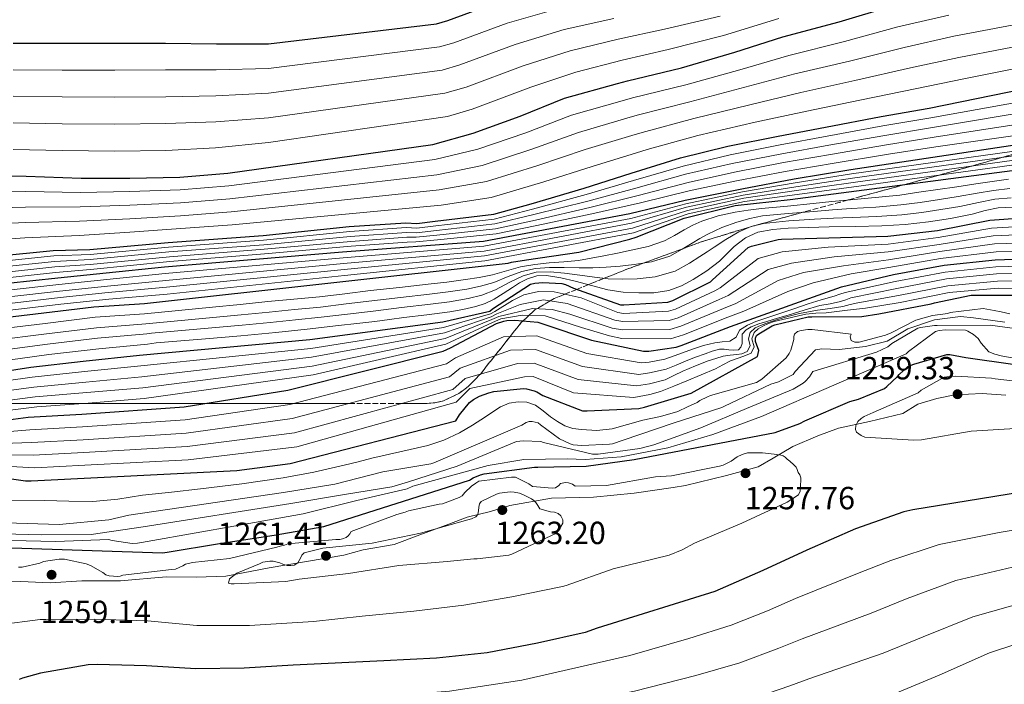
# Model space of a CAD drawing. Units: metres. Extents: x 586748 to 590181, y 4747486 to 4749843.
# Drawn here: x 588048 to 588356, y 4748853 to 4749061 of the extents above; entities that cross this region are included whole.
import ezdxf

# ---------------------------------------------------------------- set-up
doc = ezdxf.new("R2010")
doc.units = ezdxf.units.M
doc.header["$MEASUREMENT"] = 0
doc.linetypes.add('DGN Style 3', pattern=[2.435891, 1.739922, -0.695969])
for name, color, linetype, lineweight in [('Cota de punto acotado terreno', 7, 'Continuous', 0), ('Curva de nivel directora', 30, 'Continuous', 30), ('Curva de nivel intermedia', 30, 'Continuous', 0), ('Límite de Concejo', 7, 'Continuous', 0), ('Límite de municipio', 7, 'Continuous', 0), ('Punto acotado terreno (símbolo)', 7, 'Continuous', 0), ('Zona arbolada', 92, 'DGN Style 3', 0)]:
    doc.layers.add(name, color=color, linetype=linetype, lineweight=lineweight)
doc.styles.add('Style-Arial', font='arial.ttf')

# ---------------------------------------------------------------- blocks, each defined once
blk = doc.blocks.new('5PATER')
at = {"layer": 'Límite de Concejo', "linetype": 'Continuous', "lineweight": 0}
h = blk.add_hatch(color=51, dxfattribs=at)
edge = h.paths.add_edge_path()
edge.add_ellipse((0, 0), major_axis=(-0.11, -0.111), ratio=0.999422, start_angle=0, end_angle=360)

msp = doc.modelspace()

# ---------------------------------------------------------------- linework, layer by layer
at = {"layer": 'Curva de nivel directora', "color": 30, "linetype": 'Continuous', "lineweight": 30, "flags": 128}
for points, elevation in [([(588035.03, 4749012.1), (588050.36, 4749011.84), (588067.54, 4749011.23), (588082.78, 4749011.23), (588098.39, 4749011.55), (588113.37, 4749012.8), (588177.37, 4749021.73), (588190.01, 4749025.25), (588204.63, 4749030.53), (588218.55, 4749036.16), (588235.03, 4749040.73), (588238.17, 4749041.63), (588255.1, 4749045.69), (588271.67, 4749050.52), (588286.71, 4749055.36), (588304.31, 4749060), (588320.66, 4749064.95)], 1075), ([(588046.36, 4749053.34), (588061.69, 4749053.34), (588078.1, 4749053.34), (588093.94, 4749053.37), (588109.85, 4749053.21), (588126.1, 4749053.21), (588178.58, 4749059.45), (588182.04, 4749060.41), (588198.17, 4749066.37)], 1050), ([(588040.94, 4748986.77), (588058.87, 4748988.62), (588070.31, 4748988.93), (588094.73, 4748991.09), (588124.4, 4748993.26), (588151.29, 4748996.04), (588168.95, 4748997.25), (588172.45, 4748997.01), (588178.15, 4748997.71), (588196.4, 4748999.96), (588208.06, 4749003.15), (588224.66, 4749008.05), (588239.29, 4749012.75), (588254.78, 4749017.52), (588269.53, 4749021.23), (588285.27, 4749024.36), (588300.02, 4749027.08), (588317.4, 4749030.44), (588332.41, 4749033.07), (588415.96, 4749050.09)], 1100), ([(588044.63, 4748978.34), (588060.34, 4748980.05), (588075.41, 4748981.59), (588093.57, 4748983.52), (588149.21, 4748988.16), (588193.2, 4748991.49), (588238.9, 4749000.14), (588256.15, 4749004.27), (588273.91, 4749007.88), (588290.26, 4749010.99), (588307.96, 4749013.87), (588395.19, 4749027.05)], 1125), ([(588039.32, 4748967.09), (588055.96, 4748969.07), (588071.51, 4748970.99), (588087.41, 4748972.05), (588200.92, 4748984.59), (588201.94, 4748984.91), (588206.65, 4748985.68), (588223, 4748988.05), (588238.87, 4748992.11), (588240.85, 4748992.78), (588255.93, 4748998.67), (588271.86, 4749002.6), (588289.01, 4749004.52), (588406.14, 4749019.79)], 1150), ([(588036.31, 4748949.78), (588051.83, 4748952.11), (588068.21, 4748954.06), (588085.81, 4748955.92), (588139, 4748960.75), (588180.53, 4748966.29), (588195.22, 4748969.65), (588196.05, 4748970.35), (588207.89, 4748978.09), (588209.3, 4748978.38), (588211.73, 4748978.57), (588217.72, 4748978.25), (588218.84, 4748977.93), (588221.33, 4748976.81), (588235.99, 4748971.63), (588237.08, 4748971.57), (588250.81, 4748972.49), (588252.34, 4748972.97), (588264.09, 4748978.76), (588264.73, 4748979.4), (588275.89, 4748989.48), (588276.89, 4748989.9), (588285.21, 4748992.08), (588286.26, 4748992.14), (588319.48, 4748993.07), (588335, 4748994.8), (588351.35, 4748998.09), (588396.09, 4749001.32)], 1175), ([(588067.77, 4748937.46), (588099.77, 4748939.79), (588132.09, 4748944.91), (588180.63, 4748957.13), (588182.93, 4748958.22), (588197.3, 4748965.77), (588199.57, 4748966.54), (588200.47, 4748966.73), (588203.03, 4748966.86), (588210.23, 4748966.22), (588211.77, 4748965.65), (588226.9, 4748960.53), (588243.22, 4748957.1), (588244.89, 4748957.13), (588253.4, 4748958.41), (588254.97, 4748958.93), (588270.39, 4748964.81), (588305.05, 4748977.2), (588321.21, 4748981.1), (588337.05, 4748984.01), (588352.98, 4748985.71), (588391.35, 4748987.08)], 1200), ([(588037.62, 4748918.45), (588050.23, 4748916.66), (588051.99, 4748916.66), (588116.18, 4748919.82), (588132.82, 4748922.06), (588184.57, 4748935.41), (588185.69, 4748937.23), (588188.82, 4748941.1), (588190.07, 4748942.03), (588191.96, 4748943.05), (588194.87, 4748944.17), (588196.41, 4748944.53), (588205.69, 4748945.45), (588206.68, 4748945.36), (588209.01, 4748944.75), (588209.85, 4748944.4), (588211.73, 4748943.31), (588224.15, 4748938.45), (588225.56, 4748938.45), (588241.69, 4748939.21), (588243.54, 4748939.69), (588258.04, 4748944.05), (588278.79, 4748955.5), (588279.25, 4748957.39), (588278.2, 4748960.17), (588278.17, 4748961.23), (588278.49, 4748962.03), (588279.16, 4748962.57), (588283.32, 4748965.04), (588284.21, 4748965.39), (588294.58, 4748967.82), (588295.8, 4748967.82), (588311.41, 4748967.98), (588316.66, 4748968.78), (588332.98, 4748971.92), (588334.01, 4748972.27), (588345.49, 4748974.6), (588389.69, 4748974.6)], 1225), ([(588045.91, 4748895.73), (588092.95, 4748894.13), (588094.45, 4748894.35), (588110.74, 4748897.04), (588127.8, 4748899.66), (588143.35, 4748902.38), (588188.82, 4748916.85), (588190.01, 4748917.61), (588192.28, 4748918.51), (588193.43, 4748918.8), (588209.14, 4748920.85), (588210.17, 4748920.85), (588225.27, 4748921.2), (588240.25, 4748923.34), (588284.31, 4748931.76), (588291.96, 4748934.54), (588293.53, 4748935.34), (588307.67, 4748941.39), (588310.33, 4748942.12), (588318.45, 4748945.52), (588319.22, 4748946.06), (588322.55, 4748949.2), (588323.06, 4748949.84), (588325.78, 4748952.33), (588327.57, 4748953.13), (588337.88, 4748956.11), (588338.84, 4748956.08), (588343.86, 4748955.15), (588375.35, 4748950.67)], 1250), ([(588033.72, 4748934.26), (588051.06, 4748936.5), (588067.77, 4748937.46)], 1200), ([(588374.08, 4748915.21), (588327.3, 4748907.53), (588324.51, 4748906.92), (588309.38, 4748901.61), (588294.21, 4748894.99), (588280.42, 4748888.65), (588265.44, 4748882.09), (588228.74, 4748870.64), (588224.99, 4748869.29), (588210.11, 4748865.93), (588194.34, 4748862.9), (588178.59, 4748861.26), (588162.05, 4748860.37), (588133.82, 4748859.02), (588118.53, 4748858.1), (588103.39, 4748857.9), (588088, 4748858.87), (588072.61, 4748859.28), (588069.73, 4748859.15), (588054.88, 4748856.56), (588049.28, 4748854.96), (588048.22, 4748854.51)], 1250)]:
    msp.add_lwpolyline(points, dxfattribs=dict(at, elevation=elevation))
at = {"layer": 'Curva de nivel intermedia', "color": 30, "linetype": 'Continuous', "lineweight": 0, "flags": 128}
for points, elevation in [([(588046.36, 4749045.06), (588061.69, 4749044.96), (588078.1, 4749044.92), (588093.96, 4749044.99), (588109.77, 4749045.07), (588126.1, 4749045.49), (588179.44, 4749052.22), (588183.96, 4749053.5), (588200.64, 4749059.67), (588216.6, 4749064.25)], 1055), ([(588033.38, 4748996.53), (588050.12, 4748997.36), (588067.07, 4748997.79), (588082.78, 4748998.51), (588098.64, 4748999.45), (588114.38, 4749000.67), (588179.35, 4749007.5), (588194.2, 4749010.17), (588210.19, 4749015.13), (588225.01, 4749020.19), (588239.53, 4749024.54), (588242.77, 4749025.51), (588258.91, 4749029.8), (588276.44, 4749034.15), (588292.3, 4749037.95), (588309.14, 4749041.68), (588326.53, 4749045.62), (588341.67, 4749048.87), (588383.78, 4749057.05), (588401.26, 4749060.05), (588417.53, 4749062.58)], 1090), ([(588033.93, 4749001.72), (588050.2, 4749002.18), (588067.23, 4749002.27), (588082.78, 4749002.75), (588098.56, 4749003.49), (588114.04, 4749004.71), (588178.69, 4749012.24), (588192.81, 4749015.2), (588208.34, 4749020.26), (588222.86, 4749025.51), (588238.03, 4749029.94), (588241.24, 4749030.88), (588257.64, 4749035.09), (588274.85, 4749039.61), (588290.44, 4749043.75), (588307.53, 4749047.78), (588324.57, 4749052.06), (588340.11, 4749055.51), (588382.6, 4749063.57)], 1085), ([(588034.48, 4749006.91), (588050.28, 4749007.01), (588067.39, 4749006.75), (588082.78, 4749006.99), (588098.47, 4749007.52), (588113.7, 4749008.75), (588178.03, 4749016.98), (588191.41, 4749020.22), (588206.48, 4749025.39), (588220.71, 4749030.83), (588236.53, 4749035.34), (588239.7, 4749036.26), (588256.37, 4749040.39), (588273.26, 4749045.07), (588288.58, 4749049.55), (588305.92, 4749053.89), (588322.62, 4749058.51), (588338.55, 4749062.15)], 1080), ([(588046.36, 4749028.48), (588061.69, 4749028.2), (588078.1, 4749028.08), (588093.99, 4749028.23), (588109.6, 4749028.77), (588126.1, 4749030.03), (588181.17, 4749037.74), (588187.8, 4749039.67), (588205.58, 4749046.29), (588220.24, 4749050.94), (588235.23, 4749054.58), (588249.74, 4749057.72), (588267.09, 4749061.83)], 1065), ([(588046.36, 4749036.77), (588061.69, 4749036.58), (588078.1, 4749036.5), (588093.98, 4749036.61), (588109.68, 4749036.92), (588126.1, 4749037.76), (588180.3, 4749044.98), (588185.88, 4749046.58), (588203.11, 4749052.98), (588218.42, 4749057.6), (588233.97, 4749061.11)], 1060), ([(588046.36, 4749020.19), (588061.69, 4749019.82), (588078.1, 4749019.65), (588094.01, 4749019.85), (588109.52, 4749020.62), (588126.1, 4749022.3), (588182.03, 4749030.5), (588189.72, 4749032.75), (588208.05, 4749039.6), (588222.06, 4749044.29), (588236.49, 4749048.04), (588250.89, 4749051.34), (588268.12, 4749055.81), (588285.48, 4749061.09)], 1070), ([(588032.83, 4748991.34), (588050.04, 4748992.53), (588066.91, 4748993.31), (588082.78, 4748994.27), (588098.72, 4748995.42), (588114.72, 4748996.62), (588180.01, 4749002.76), (588195.6, 4749005.15), (588212.04, 4749010), (588227.17, 4749014.87), (588241.03, 4749019.14), (588244.31, 4749020.14), (588260.18, 4749024.5), (588278.03, 4749028.7), (588294.17, 4749032.15), (588310.75, 4749035.57), (588328.49, 4749039.17), (588343.23, 4749042.23), (588384.95, 4749050.53)], 1095), ([(588041.06, 4748985.02), (588059.05, 4748986.9), (588070.35, 4748987.36), (588094.86, 4748989.61), (588124.5, 4748991.83), (588151.45, 4748994.51), (588169.06, 4748995.74), (588172.36, 4748995.58), (588178.33, 4748996.25), (588196.59, 4748998.43), (588208.52, 4749001.47), (588225.26, 4749006.04), (588240.04, 4749010.42), (588255.56, 4749014.97), (588270.21, 4749018.52), (588285.82, 4749021.6), (588300.54, 4749024.27), (588317.97, 4749027.5), (588332.94, 4749030.05), (588431.93, 4749047.83)], 1105), ([(588041.19, 4748983.28), (588059.23, 4748985.17), (588070.39, 4748985.8), (588094.99, 4748988.13), (588124.61, 4748990.41), (588151.61, 4748992.97), (588169.16, 4748994.23), (588172.26, 4748994.16), (588178.51, 4748994.79), (588196.78, 4748996.89), (588208.97, 4748999.79), (588225.85, 4749004.03), (588240.78, 4749008.1), (588256.34, 4749012.42), (588270.89, 4749015.81), (588286.37, 4749018.84), (588301.06, 4749021.45), (588318.54, 4749024.56), (588333.46, 4749027.03), (588432.47, 4749043.59)], 1110), ([(588041.31, 4748981.53), (588059.4, 4748983.44), (588070.43, 4748984.23), (588095.12, 4748986.64), (588124.71, 4748988.98), (588151.77, 4748991.44), (588169.26, 4748992.72), (588172.16, 4748992.73), (588178.69, 4748993.34), (588196.97, 4748995.35), (588209.43, 4748998.1), (588226.44, 4749002.02), (588241.53, 4749005.78), (588257.13, 4749009.88), (588271.57, 4749013.1), (588286.92, 4749016.08), (588301.58, 4749018.63), (588319.11, 4749021.61), (588333.99, 4749024), (588433.02, 4749039.35)], 1115), ([(588041.44, 4748979.79), (588059.58, 4748981.71), (588070.48, 4748982.66), (588095.25, 4748985.16), (588124.82, 4748987.56), (588151.93, 4748989.91), (588169.37, 4748991.21), (588172.06, 4748991.31), (588178.87, 4748991.88), (588197.16, 4748993.82), (588209.89, 4748996.42), (588227.03, 4749000.01), (588242.28, 4749003.45), (588257.91, 4749007.33), (588272.25, 4749010.39), (588287.47, 4749013.32), (588302.1, 4749015.82), (588319.68, 4749018.67), (588334.52, 4749020.98), (588433.57, 4749035.11)], 1120), ([(588044.83, 4748976.24), (588060.56, 4748977.99), (588075.62, 4748979.54), (588093.79, 4748981.39), (588149.36, 4748986.32), (588193.32, 4748989.96), (588239.19, 4748998.63), (588256.4, 4749003.22), (588274.11, 4749006.9), (588290.5, 4749009.76), (588308.18, 4749012.52), (588390.35, 4749023.98)], 1130), ([(588045.04, 4748974.14), (588060.78, 4748975.93), (588075.83, 4748977.49), (588094.02, 4748979.26), (588149.51, 4748984.48), (588193.43, 4748988.42), (588239.47, 4748997.13), (588256.65, 4749002.17), (588274.31, 4749005.91), (588290.73, 4749008.53), (588308.4, 4749011.17), (588386.49, 4749022.05)], 1135), ([(588045.25, 4748972.04), (588061.01, 4748973.87), (588076.04, 4748975.43), (588094.25, 4748977.12), (588149.67, 4748982.64), (588193.55, 4748986.88), (588239.76, 4748995.62), (588256.9, 4749001.13), (588274.51, 4749004.92), (588290.96, 4749007.3), (588308.62, 4749009.83), (588379.92, 4749019.73)], 1140), ([(588045.45, 4748969.94), (588061.23, 4748971.81), (588076.25, 4748973.38), (588094.48, 4748974.99), (588149.82, 4748980.8), (588193.66, 4748985.34), (588240.04, 4748994.11), (588257.15, 4749000.08), (588274.71, 4749003.93), (588291.2, 4749006.07), (588308.84, 4749008.48), (588376.44, 4749017.8)], 1145), ([(588239.36, 4748988.65), (588244.64, 4748989.84), (588249.75, 4748991.61), (588252.87, 4748993.3), (588255.93, 4748995.07), (588258.62, 4748996.49), (588261.37, 4748997.8), (588266.49, 4748999.46), (588271.76, 4749000.52), (588275.91, 4749001.21), (588280.08, 4749001.75), (588288.12, 4749002.48), (588296.16, 4749003.23), (588301.97, 4749003.85), (588307.78, 4749004.46), (588315.52, 4749005.12), (588323.24, 4749005.93), (588329.17, 4749006.8), (588335.11, 4749007.67), (588341.05, 4749008.53), (588346.98, 4749009.4), (588352.05, 4749010.14), (588357.12, 4749010.88)], 1155), ([(588251.39, 4748986.87), (588255.21, 4748988.96), (588258.37, 4748990.87), (588260.82, 4748992.31), (588263.31, 4748993.7), (588267.69, 4748995.77), (588272.37, 4748997.49), (588276.34, 4748998.64), (588280.39, 4748999.39), (588288.33, 4749000.17), (588296.39, 4749000.78), (588302.25, 4749001.25), (588308.08, 4749001.69), (588315.77, 4749002.16), (588323.56, 4749002.84), (588329.63, 4749003.64), (588335.57, 4749004.52), (588341.49, 4749005.46), (588347.41, 4749006.48), (588352.46, 4749007.36), (588357.55, 4749007.98)], 1160), ([(588246.79, 4748980.33), (588253.03, 4748982.13), (588257.55, 4748984.62), (588260.81, 4748986.68), (588263.02, 4748988.14), (588265.25, 4748989.6), (588268.88, 4748992.08), (588272.98, 4748994.46), (588276.77, 4748996.07), (588280.69, 4748997.04), (588288.54, 4748997.86), (588296.62, 4748998.33), (588302.53, 4748998.65), (588308.38, 4748998.91), (588316.02, 4748999.21), (588323.89, 4748999.75), (588330.1, 4749000.48), (588336.03, 4749001.37), (588341.94, 4749002.38), (588347.83, 4749003.56), (588352.86, 4749004.58), (588357.97, 4749005.07)], 1165), ([(588212.87, 4748980.77), (588217.38, 4748980.03), (588221.89, 4748979.04), (588226.95, 4748977.65), (588232.03, 4748976.32), (588236.85, 4748975.62), (588241.68, 4748975.33), (588246.38, 4748975.35), (588251.08, 4748976.07), (588255.04, 4748977.52), (588258.74, 4748979.54), (588262.94, 4748982.24), (588266.91, 4748985.22), (588269.21, 4748987.51), (588271.51, 4748989.85), (588274.99, 4748992.51), (588278.93, 4748994.3), (588283.61, 4748995.16), (588288.33, 4748995.53), (588294.76, 4748995.81), (588301.19, 4748996.03), (588309.41, 4748996.14), (588317.63, 4748996.27), (588324.94, 4748996.7), (588332.22, 4748997.51), (588339.05, 4748998.64), (588345.83, 4748999.98), (588349.89, 4749001.07), (588353.99, 4749001.96), (588360.48, 4749002.27)], 1170), ([(588036.65, 4748946.78), (588052.3, 4748949.02), (588068.61, 4748950.78), (588086.17, 4748952.52), (588139.25, 4748957.99), (588180.77, 4748964.56), (588195.43, 4748968.76), (588196.71, 4748969.57), (588202.31, 4748972.97), (588205.79, 4748974.71), (588210.38, 4748975.82), (588215.29, 4748975.66), (588223.68, 4748973.76), (588235.13, 4748969.21), (588236.93, 4748968.96), (588251, 4748969.63), (588253.18, 4748970.28), (588265.45, 4748976.01), (588267.17, 4748976.96), (588278.99, 4748986.05), (588286.46, 4748988.21), (588300.9, 4748989.59), (588319.55, 4748990.61), (588335.24, 4748992.61), (588351.85, 4748995.62), (588396.31, 4748998.2)], 1180), ([(588036.98, 4748943.79), (588052.76, 4748945.94), (588069, 4748947.49), (588086.53, 4748949.11), (588139.5, 4748955.24), (588181, 4748962.83), (588195.63, 4748967.87), (588197.37, 4748968.8), (588204.68, 4748971.71), (588211.96, 4748973.13), (588219.4, 4748972.02), (588234.28, 4748966.78), (588236.77, 4748966.36), (588251.19, 4748966.76), (588254.02, 4748967.6), (588266.8, 4748973.25), (588269.62, 4748974.51), (588282.09, 4748982.62), (588289.43, 4748984.65), (588302.68, 4748986.62), (588319.62, 4748988.15), (588335.49, 4748990.42), (588352.35, 4748993.15), (588396.54, 4748995.08)], 1185), ([(588335.73, 4748988.23), (588352.84, 4748990.68), (588396.76, 4748991.96)], 1190), ([(588037.32, 4748940.8), (588053.22, 4748942.85), (588069.39, 4748944.21), (588086.89, 4748945.71), (588139.75, 4748952.48), (588181.23, 4748961.09), (588195.83, 4748966.99), (588198.03, 4748968.02), (588208.48, 4748970.44), (588214.65, 4748970.12), (588220.19, 4748968.7), (588233.42, 4748964.36), (588236.62, 4748963.76), (588251.39, 4748963.9), (588254.86, 4748964.91), (588268.16, 4748970.5), (588272.07, 4748972.06), (588285.19, 4748979.18), (588293.18, 4748981.68), (588305.65, 4748983.85), (588319.68, 4748985.69), (588335.73, 4748988.23)], 1190), ([(588037.66, 4748937.8), (588053.69, 4748939.76), (588069.78, 4748940.92), (588087.25, 4748942.31), (588140, 4748949.72), (588181.46, 4748959.36), (588196.03, 4748966.1), (588198.68, 4748967.24), (588205.31, 4748968.38), (588212.44, 4748968.22), (588223.83, 4748964.58), (588232.56, 4748961.94), (588236.47, 4748961.15), (588251.58, 4748961.03), (588255.7, 4748962.22), (588269.52, 4748967.74), (588274.52, 4748969.61), (588288.29, 4748975.75), (588296.15, 4748978.51), (588308.03, 4748981.28), (588319.75, 4748983.23), (588335.97, 4748986.05), (588353.34, 4748988.21), (588396.99, 4748988.84)], 1195), ([(588039.72, 4748963.78), (588056.35, 4748965.82), (588071.91, 4748967.72), (588087.36, 4748968.85), (588097.98, 4748969.87), (588108.6, 4748970.89), (588117.25, 4748971.75), (588125.91, 4748972.62), (588133.95, 4748973.36), (588141.98, 4748974.11), (588149.96, 4748975.06), (588157.93, 4748976.06), (588166.96, 4748977.05), (588175.98, 4748978.04), (588181.8, 4748978.75), (588187.61, 4748979.52), (588191.83, 4748980.19), (588196.02, 4748981.01), (588200.41, 4748982.25), (588204.82, 4748983.46), (588209.26, 4748984.17), (588213.72, 4748984.7), (588218.31, 4748985), (588222.87, 4748985.44), (588226.83, 4748986.16), (588230.79, 4748986.92), (588235.08, 4748987.77), (588239.36, 4748988.65)], 1155), ([(588033.89, 4748931.13), (588051.57, 4748932.55), (588067.99, 4748933.46), (588100.07, 4748935.65), (588132.79, 4748940.48), (588181.64, 4748953.14), (588184.44, 4748955.03), (588199.49, 4748961.61), (588209.85, 4748961.96), (588225.52, 4748956.44), (588242.47, 4748953.5), (588244.95, 4748953.75), (588249.81, 4748954.65), (588254.17, 4748956.22), (588258.52, 4748957.8), (588261.96, 4748958.87), (588265.45, 4748959.78), (588267.79, 4748960.03), (588270.15, 4748960.27), (588272.13, 4748961.51), (588273.12, 4748963.73), (588275.62, 4748965.29), (588278.31, 4748966.45), (588282.02, 4748967.69), (588285.73, 4748968.93), (588290.15, 4748970.41), (588294.57, 4748971.88), (588298.65, 4748973.13), (588302.73, 4748974.35), (588304.46, 4748974.9), (588306.19, 4748975.45), (588321.74, 4748978.91), (588337.44, 4748981.87), (588353.22, 4748983.49), (588391.44, 4748984.49)], 1205), ([(588040.11, 4748960.46), (588056.73, 4748962.58), (588072.32, 4748964.45), (588087.75, 4748965.69), (588117.58, 4748968.49), (588126.24, 4748969.35), (588134.24, 4748970.13), (588142.28, 4748970.94), (588150.34, 4748971.88), (588158.33, 4748972.84), (588167.3, 4748973.9), (588176.32, 4748974.93), (588182.18, 4748975.64), (588188, 4748976.55), (588192.27, 4748977.41), (588196.48, 4748978.64), (588200.92, 4748980.45), (588205.2, 4748982.06), (588209.44, 4748983.01), (588213.88, 4748983.32), (588218.42, 4748983.25), (588223.09, 4748983.16), (588227.37, 4748983.19), (588231.48, 4748983.35), (588235.88, 4748983.71), (588240.26, 4748984.21), (588245.71, 4748985.09), (588251.39, 4748986.87)], 1160), ([(588034.06, 4748927.99), (588052.08, 4748928.59), (588068.22, 4748929.47), (588100.37, 4748931.51), (588133.49, 4748936.06), (588182.64, 4748949.15), (588185.95, 4748951.83), (588201.68, 4748957.44), (588209.47, 4748957.7), (588224.14, 4748952.35), (588241.71, 4748949.9), (588245.02, 4748950.36), (588250.28, 4748951.5), (588253.38, 4748952.79), (588256.48, 4748954.08), (588259.44, 4748955.22), (588262.42, 4748956.3), (588264.61, 4748957.13), (588266.87, 4748957.79), (588268.35, 4748957.76), (588269.84, 4748957.54), (588271.32, 4748957.41), (588272.8, 4748957.54), (588273.62, 4748958.34), (588274.04, 4748959.52), (588273.95, 4748961.03), (588274.04, 4748962.48), (588275.25, 4748963.82), (588276.76, 4748964.71), (588279.22, 4748965.63), (588281.71, 4748966.44), (588285.05, 4748967.43), (588288.39, 4748968.42), (588293.33, 4748969.9), (588298.28, 4748971.39), (588301.51, 4748971.96), (588304.71, 4748972.62), (588306.33, 4748973.22), (588307.95, 4748973.82), (588322.26, 4748976.72), (588337.84, 4748979.72), (588353.46, 4748981.27), (588391.54, 4748981.89)], 1210), ([(588040.51, 4748957.15), (588057.12, 4748959.33), (588072.72, 4748961.17), (588088.05, 4748962.52), (588089.5, 4748962.73), (588117.9, 4748965.24), (588126.57, 4748966.09), (588134.54, 4748966.91), (588142.58, 4748967.77), (588150.72, 4748968.71), (588158.74, 4748969.62), (588167.65, 4748970.76), (588176.66, 4748971.82), (588182.56, 4748972.54), (588188.4, 4748973.58), (588192.71, 4748974.63), (588196.94, 4748976.26), (588201.43, 4748978.66), (588205.59, 4748980.66), (588209.63, 4748981.85), (588214.05, 4748981.93), (588218.54, 4748981.5), (588223.31, 4748980.87), (588227.91, 4748980.23), (588232.18, 4748979.77), (588236.69, 4748979.65), (588241.17, 4748979.77), (588246.79, 4748980.33)], 1165), ([(588034.23, 4748924.86), (588052.59, 4748924.64), (588068.45, 4748925.48), (588100.67, 4748927.37), (588134.19, 4748931.63), (588183.65, 4748945.16), (588187.46, 4748948.64), (588203.87, 4748953.28), (588209.09, 4748953.44), (588222.75, 4748948.26), (588240.96, 4748946.3), (588245.08, 4748946.97), (588249.93, 4748948.17), (588252.71, 4748949.51), (588255.49, 4748950.86), (588259.41, 4748952.55), (588263.41, 4748954.08), (588265.73, 4748954.89), (588268.1, 4748955.56), (588270.2, 4748955.85), (588272.31, 4748956.05), (588273.94, 4748956.34), (588275.53, 4748957.04), (588276.51, 4748958.77), (588276.02, 4748961), (588276.51, 4748962.98), (588278.01, 4748964.38), (588279.73, 4748965.2), (588282.19, 4748966.12), (588284.68, 4748966.94), (588288.24, 4748968.01), (588291.85, 4748968.91), (588294.69, 4748969.43), (588297.54, 4748969.9), (588301.51, 4748970.46), (588305.45, 4748971.14), (588307.76, 4748971.67), (588310.07, 4748972.21), (588322.79, 4748974.54), (588338.23, 4748977.58), (588353.69, 4748979.05), (588391.63, 4748979.29)], 1215), ([(588040.91, 4748953.84), (588057.51, 4748956.08), (588073.13, 4748957.9), (588088.26, 4748959.34), (588091.02, 4748959.78), (588098.71, 4748960.38), (588106.4, 4748960.99), (588117.41, 4748961.9), (588128.41, 4748962.96), (588138.18, 4748964.06), (588147.95, 4748965.19), (588153.64, 4748965.8), (588159.32, 4748966.43), (588163.84, 4748967.02), (588168.35, 4748967.66), (588175.52, 4748968.53), (588182.69, 4748969.39), (588186.79, 4748970.12), (588190.85, 4748971.12), (588193.78, 4748972.05), (588196.54, 4748973.35), (588199.41, 4748975.18), (588202.23, 4748977.06), (588204.5, 4748978.46), (588206.93, 4748979.78), (588209.89, 4748980.72), (588212.87, 4748980.77)], 1170), ([(588034.41, 4748921.73), (588053.1, 4748920.69), (588068.68, 4748921.48), (588100.97, 4748923.23), (588134.89, 4748927.2), (588184.65, 4748941.17), (588188.97, 4748945.44), (588206.06, 4748949.11), (588208.72, 4748949.19), (588221.37, 4748944.17), (588240.2, 4748942.71), (588245.15, 4748943.58), (588248.54, 4748944.52), (588252.63, 4748946.2), (588256.73, 4748947.89), (588261.18, 4748949.74), (588265.63, 4748951.6), (588267.98, 4748952.83), (588270.33, 4748954.08), (588272.42, 4748954.84), (588274.54, 4748955.56), (588276.76, 4748956.55), (588277.75, 4748958.53), (588277.01, 4748961), (588277.75, 4748962.98), (588279.04, 4748964.15), (588280.47, 4748964.96), (588282.17, 4748965.81), (588283.94, 4748966.44), (588286.66, 4748967.06), (588289.38, 4748967.68), (588291.6, 4748968.18), (588293.83, 4748968.67), (588297.03, 4748968.99), (588300.26, 4748969.16), (588303.6, 4748969.52), (588306.94, 4748969.9), (588309.7, 4748970.24), (588312.46, 4748970.58), (588323.32, 4748972.35), (588338.62, 4748975.43), (588353.93, 4748976.82), (588391.72, 4748976.7)], 1220), ([(588290.11, 4748960.74), (588290.11, 4748961.7), (588290.36, 4748962.5), (588291.29, 4748963.24), (588292.38, 4748963.56), (588294.46, 4748963.88), (588295.9, 4748963.91), (588307.99, 4748962.5), (588307.74, 4748961.57), (588308.03, 4748960.49), (588309.18, 4748959.94), (588310.49, 4748959.91), (588318.79, 4748962.1), (588320.49, 4748962.84), (588328.24, 4748966.79), (588333.43, 4748968.31), (588338.2, 4748968.93), (588339, 4748969.19), (588349.26, 4748970.46), (588352.68, 4748969.83), (588354.91, 4748969.41), (588357.59, 4748968.84)], 1230), ([(588044.02, 4748903.5), (588060.66, 4748902.95), (588076.22, 4748904.46), (588082.46, 4748905.9), (588130.74, 4748913), (588146.81, 4748915.56), (588161.82, 4748919.46), (588176.76, 4748921.9), (588177.69, 4748922.22), (588205.24, 4748934.06), (588206.52, 4748934.82), (588207.45, 4748935.14), (588208.38, 4748935.14), (588210.3, 4748934.79), (588210.97, 4748934.15), (588216.95, 4748929.8), (588220.28, 4748928.14), (588221.27, 4748927.91), (588223.93, 4748927.69), (588232.54, 4748928.04), (588233.53, 4748928.23), (588236.86, 4748929.38), (588252.47, 4748934.66), (588267.61, 4748939.53), (588268.47, 4748939.94), (588282.97, 4748946.79), (588285.3, 4748947.56), (588289.88, 4748949.83), (588290.52, 4748950.76), (588296.92, 4748957.51), (588298.87, 4748957.83), (588304.28, 4748957.7), (588312.51, 4748958.6), (588319.32, 4748960.23), (588325.7, 4748964.13), (588334.06, 4748966.91), (588342.17, 4748967.93), (588346.22, 4748967.55), (588355.97, 4748966.15)], 1235), ([(588045.71, 4748897.97), (588059.65, 4748897.65), (588076.15, 4748898.31), (588077.24, 4748897.99), (588083.51, 4748897.07), (588085.21, 4748897.16), (588086.39, 4748897.39), (588105.3, 4748900.65), (588121.75, 4748903.66), (588136.92, 4748906.31), (588153.69, 4748910.47), (588169.43, 4748914.18), (588171.16, 4748914.92), (588194.71, 4748921.43), (588205.79, 4748923.33), (588219.4, 4748923.49), (588224.94, 4748923.33), (588236.19, 4748924.12), (588250.81, 4748926.92), (588264.79, 4748931.14), (588279.99, 4748936.68), (588325.21, 4748956.26), (588325.98, 4748957), (588334.39, 4748963.27), (588335.55, 4748963.59), (588337.5, 4748963.81), (588343.74, 4748963.75), (588344.51, 4748963.43), (588346.27, 4748962.4), (588347.71, 4748961.06), (588348.63, 4748959.65), (588351.03, 4748956.96), (588352.92, 4748956.2), (588354.84, 4748955.68), (588370.68, 4748952.8)], 1245), ([(588319.45, 4748958.5), (588320.76, 4748959.53), (588328.86, 4748964.36), (588329.66, 4748964.58), (588334.01, 4748965.19), (588334.91, 4748965.19), (588351.39, 4748965.22), (588358.33, 4748964.29)], 1240), ([(588040.31, 4748910.63), (588056.25, 4748910.51), (588063.72, 4748910.32), (588071.2, 4748910.14), (588079, 4748910.86), (588086.78, 4748912.12), (588095.81, 4748913.1), (588104.84, 4748914.1), (588117.79, 4748915.68), (588130.7, 4748917.55), (588140.26, 4748919.33), (588149.75, 4748921.51), (588154.08, 4748922.61), (588158.4, 4748923.73), (588167.1, 4748925.7), (588175.8, 4748927.68), (588180.87, 4748929.34), (588185.7, 4748931.64), (588189.83, 4748934.05), (588193.86, 4748936.58), (588196.16, 4748938.19), (588198.56, 4748939.8), (588201.24, 4748940.86), (588204, 4748941.28), (588206.75, 4748941.22), (588209.45, 4748940.29), (588211.88, 4748938.45), (588214.15, 4748936.58), (588216.3, 4748935.14), (588218.6, 4748933.86), (588221.16, 4748933.01), (588223.79, 4748932.62), (588228.6, 4748932.34), (588233.35, 4748932.87), (588238.18, 4748934.22), (588242.99, 4748935.59), (588248.51, 4748936.72), (588253.88, 4748938.31), (588256.92, 4748939.7), (588259.96, 4748941.09), (588260.82, 4748941.7), (588263.16, 4748942.92), (588264.06, 4748943.24), (588278.52, 4748947.37), (588280.12, 4748948.42), (588287.74, 4748955.11), (588288.63, 4748956.42), (588289.15, 4748957.45), (588290.11, 4748960.74)], 1230), ([(588043.18, 4748900.03), (588055.06, 4748899.71), (588070.71, 4748899.88), (588086.9, 4748902.25), (588133.02, 4748909.51), (588149.78, 4748912.39), (588164.6, 4748914.79), (588169.82, 4748916.33), (588184.98, 4748921.19), (588203.54, 4748928.97), (588205.59, 4748929.13), (588211.16, 4748928.87), (588211.96, 4748928.65), (588227.26, 4748924.97), (588229.02, 4748924.97), (588242.01, 4748926.69), (588246.39, 4748927.88), (588261.08, 4748933.22), (588275.32, 4748939.24), (588289.94, 4748945.29), (588293.05, 4748947.17), (588293.69, 4748947.69), (588295.03, 4748949.16), (588296.03, 4748950.76), (588315.9, 4748956.87), (588319.45, 4748958.5)], 1240), ([(588361.06, 4748933.13), (588345.47, 4748932.14), (588330.05, 4748929.39), (588327.52, 4748929.32), (588312.32, 4748930.28), (588311.2, 4748930.83), (588309.73, 4748931.79), (588309.44, 4748932.68), (588309.54, 4748933.9), (588310.14, 4748935.18), (588311.14, 4748936.11), (588312.1, 4748936.68), (588314.91, 4748937.93), (588328.93, 4748944.17), (588329.89, 4748944.91), (588337.06, 4748948.97), (588337.86, 4748949.13), (588340.74, 4748949.32), (588351.81, 4748948.68), (588352.96, 4748948.46), (588368.38, 4748946.73)], 1255), ([(588285.76, 4748924.72), (588286.75, 4748924.46), (588287.46, 4748924.05), (588288.06, 4748923.37), (588288.93, 4748922.8), (588290.18, 4748921.68), (588290.82, 4748920.94), (588291.2, 4748920.21), (588291.52, 4748919.28), (588291.97, 4748918.51), (588292.35, 4748917.61), (588292.26, 4748914.45), (588292.1, 4748913.42), (588291.55, 4748912.27), (588288.06, 4748909.93), (588273.92, 4748903.37), (588259.84, 4748897.45), (588259.07, 4748897.17), (588255.26, 4748895.02), (588251.23, 4748893.42), (588233.76, 4748889.1), (588219.01, 4748883.95), (588217.89, 4748883.57), (588202.08, 4748880.34), (588187.1, 4748877.78), (588171.49, 4748875.95), (588155.3, 4748874.35), (588140.13, 4748872.72), (588120.19, 4748871.38), (588103.74, 4748871.47), (588088.26, 4748872.85), (588071.81, 4748873.36), (588056.51, 4748873.27), (588054.75, 4748873.27), (588029.09, 4748869.94)], 1255), ([(588048, 4748889.65), (588049.15, 4748889.68), (588054.69, 4748890.93), (588055.84, 4748891.38), (588060.7, 4748892.15), (588062.4, 4748892.15), (588069.15, 4748890.67), (588070.46, 4748890.19), (588074.4, 4748888.02), (588075.3, 4748887.31), (588076.29, 4748886.9), (588079.01, 4748886.77), (588079.81, 4748886.83), (588080.64, 4748887.12), (588095.74, 4748888.94), (588096.99, 4748888.98), (588099.3, 4748890.03), (588100.16, 4748890.58), (588102.4, 4748891.15), (588113.86, 4748892.37), (588128.7, 4748895.86), (588129.76, 4748896.24), (588131.1, 4748896.53), (588132.13, 4748896.91), (588147.1, 4748898.29), (588148.35, 4748898.35), (588149.18, 4748898.51), (588150.3, 4748898.93), (588151.01, 4748899.41), (588151.52, 4748900.08), (588151.87, 4748900.82), (588166.18, 4748906.1), (588168.77, 4748906.8), (588169.76, 4748907.22), (588179.36, 4748909.36), (588180.45, 4748909.46), (588185.66, 4748911.47), (588186.53, 4748911.95), (588187.36, 4748912.98), (588189.47, 4748914.99), (588190.78, 4748915.95), (588191.81, 4748916.49), (588201.95, 4748917.74), (588203.26, 4748917.74), (588207.39, 4748915.66), (588208.54, 4748914.83), (588214.66, 4748914.38), (588215.74, 4748914.45), (588216.74, 4748915.21), (588217.31, 4748915.82), (588218.78, 4748916.08), (588219.74, 4748916.05), (588220.99, 4748915.57), (588221.86, 4748914.93), (588231.68, 4748915.15), (588246.98, 4748917.87), (588251.9, 4748918.19), (588266.94, 4748921.2), (588268.03, 4748921.55), (588270.56, 4748922.8), (588272.42, 4748924.08), (588274.02, 4748924.85), (588275.65, 4748925.39), (588280.38, 4748925.39), (588285.76, 4748924.72)], 1255), ([(588201.54, 4748913.17), (588198.18, 4748912.75), (588197.28, 4748912.49), (588192.45, 4748910.16), (588191.97, 4748909.45), (588191.74, 4748908.37), (588191.68, 4748907.25), (588191.46, 4748906.06), (588190.85, 4748905.42), (588189.5, 4748904.75), (588188.35, 4748904.43), (588173.57, 4748900.3), (588158.43, 4748897.2), (588143.07, 4748895.6), (588137.22, 4748894.1), (588136.51, 4748893.39), (588136.1, 4748892.43), (588135.23, 4748891.06), (588134.08, 4748890.29), (588133.02, 4748890.16), (588131.87, 4748890.19), (588130.59, 4748890.61), (588129.63, 4748891.06), (588127.58, 4748891.57), (588126.53, 4748891.57), (588124.35, 4748891.25), (588123.23, 4748890.74), (588116.22, 4748887.73), (588113.89, 4748886.06), (588113.54, 4748884.62), (588114.46, 4748884.46), (588115.36, 4748884.46), (588131.49, 4748885.2), (588135.62, 4748885.9), (588151.04, 4748887.66), (588166.75, 4748890.22), (588181.89, 4748891.38), (588190.24, 4748892.21), (588191.2, 4748892.21), (588201.15, 4748893.45), (588202.05, 4748893.74), (588216, 4748900.27), (588216.54, 4748900.94), (588218.02, 4748903.41), (588217.98, 4748904.43), (588217.41, 4748905.74), (588216.58, 4748906.38), (588215.39, 4748906.86), (588214.11, 4748906.99), (588210.82, 4748907.85), (588210.21, 4748908.97), (588209.57, 4748909.81), (588208.9, 4748910.45), (588208.16, 4748910.99), (588205.7, 4748912.3), (588204.48, 4748912.75), (588202.78, 4748913.13), (588201.54, 4748913.17)], 1260), ([(588363.51, 4748902.02), (588354.26, 4748900.45), (588335.53, 4748896.74), (588320.47, 4748891.78), (588310.49, 4748887.89), (588290.6, 4748879.83), (588281.87, 4748876.03), (588270.59, 4748871.5), (588257.33, 4748867.36), (588238.88, 4748862.11), (588205.18, 4748854.37), (588182.58, 4748850.92), (588166.81, 4748849.67), (588149.22, 4748848.42), (588131.93, 4748847.05), (588122.65, 4748846.4), (588057.91, 4748839.55), (588051.22, 4748833.5), (588044.02, 4748815.39)], 1245), ([(588358.42, 4748889.62), (588340.77, 4748885.45), (588325.49, 4748879.82), (588314.24, 4748875.32), (588292.71, 4748867.3), (588285.4, 4748864.32), (588273.23, 4748859.8), (588259.57, 4748855.86), (588240.34, 4748850.88), (588205.79, 4748843.87), (588184.24, 4748840.34), (588168.68, 4748838.82), (588151.46, 4748837.18), (588134.4, 4748835.34)], 1240), ([(588362.59, 4748878.79), (588346.02, 4748874.17), (588330.52, 4748867.87), (588318, 4748862.75), (588294.82, 4748854.77), (588288.93, 4748852.62), (588275.87, 4748848.11), (588261.8, 4748844.36), (588241.79, 4748839.64), (588186.97, 4748829.91), (588185.9, 4748829.76), (588170.56, 4748827.96), (588153.7, 4748825.94), (588136.86, 4748823.63), (588130.7, 4748822.98), (588074.65, 4748808.58), (588064.62, 4748801.94)], 1235), ([(588366.75, 4748867.96), (588351.27, 4748862.88), (588335.55, 4748855.91), (588321.75, 4748850.18), (588296.93, 4748842.24), (588292.47, 4748840.91), (588278.51, 4748836.41), (588264.04, 4748832.86), (588243.25, 4748828.4), (588207.03, 4748822.87), (588187.56, 4748819.17), (588172.43, 4748817.11), (588155.94, 4748814.71), (588139.33, 4748811.92), (588134.73, 4748811.28), (588083.02, 4748793.1), (588071.32, 4748786.16), (588057.59, 4748776.57), (587997.33, 4748753.68)], 1230)]:
    msp.add_lwpolyline(points, dxfattribs=dict(at, elevation=elevation))
at = {"layer": 'Límite de municipio', "color": 7, "linetype": 'Continuous', "lineweight": 0}
msp.add_polyline3d([(588036.55, 4748885.12, 1256.89), (588048.75, 4748885.23, 1257.21), (588057.9, 4748884.78, 1258.43), (588067.81, 4748885.36, 1257.43), (588079.88, 4748885.34, 1255.49), (588094.09, 4748886.64, 1255.34), (588103.62, 4748886.58, 1256.7), (588112.77, 4748886.88, 1259.26), (588126.31, 4748889.44, 1260.38), (588137.97, 4748891.45, 1260.71), (588149.62, 4748893.45, 1260.87), (588155.69, 4748895.1, 1260.48), (588165.32, 4748896.69, 1260.34), (588173.39, 4748899.77, 1260.08), (588182.35, 4748903.12, 1259.75), (588188.16, 4748905.27, 1259.44), (588195.37, 4748907.06, 1261.61), (588201.43, 4748908.96, 1262.16), (588214.48, 4748911.25, 1257.12), (588227.56, 4748911.51, 1255.86), (588240.25, 4748912.77, 1255.34), (588252.41, 4748914.54, 1255.44), (588256.34, 4748915.12, 1255.52), (588269.12, 4748918.3, 1255.89), (588278.98, 4748921.03, 1256.33), (588283.63, 4748923.67, 1255.01), (588289.79, 4748927.34, 1253.14), (588297.6, 4748930.67, 1251.52), (588304.04, 4748933.09, 1253.33), (588313.78, 4748935.18, 1255.36), (588324.16, 4748937.68, 1255.91), (588328.81, 4748940.56, 1256.17), (588334.74, 4748942.33, 1257.54), (588340.44, 4748943.46, 1259.13), (588348.95, 4748943.88, 1257.24), (588356.33, 4748943.39, 1256.59)], dxfattribs=at)
at = {"layer": 'Zona arbolada', "color": 92, "linetype": 'DGN Style 3', "lineweight": 0}
for points in [[(588360.46, 4749019.16, 1126.47), (588355.36, 4749017.72, 1135), (588345.68, 4749014.98, 1140), (588345.18, 4749014.83, 1140.25), (588335.63, 4749012.18, 1145), (588330.22, 4749010.67, 1147.62), (588324.76, 4749009.18, 1150), (588323.26, 4749008.77, 1150.56), (588311.31, 4749005.53, 1153.77), (588307.16, 4749004.4, 1155), (588293.68, 4749000.72, 1159.74), (588292.92, 4749000.52, 1160), (588284.85, 4748998.3, 1162.72), (588277.49, 4748996.25, 1165), (588276.61, 4748996.01, 1165), (588275.94, 4748995.82, 1164.9), (588260.92, 4748991.16, 1161.1), (588255.65, 4748989.22, 1160), (588243.37, 4748984.71, 1160), (588237.97, 4748982.72, 1161.28), (588230.91, 4748979.91, 1165), (588226.53, 4748978.16, 1169.24), (588225.96, 4748977.92, 1170), (588222.36, 4748976.45, 1175), (588218.6, 4748974.91, 1180), (588215.27, 4748973.55, 1183.59), (588214.03, 4748972.82, 1185), (588209.84, 4748970.37, 1190), (588209.4, 4748970.12, 1190.6), (588207.47, 4748968.34, 1195), (588205.62, 4748966.63, 1200), (588205.02, 4748966.09, 1200.86), (588201.52, 4748961.68, 1205), (588196.76, 4748955.69, 1210), (588192.24, 4748949.99, 1215), (588191.92, 4748949.6, 1215.29), (588188.43, 4748946.09, 1217.22), (588185.57, 4748943.92, 1217.78), (588180.74, 4748941.62, 1217.75), (588178.03, 4748941, 1217.42), (588175.08, 4748940.78, 1216.9), (588167.64, 4748940.78, 1215), (588151.23, 4748940.78, 1210), (588138.98, 4748940.78, 1206.39), (588133.94, 4748940.78, 1205), (588106.03, 4748940.78, 1200), (588102.89, 4748940.78, 1199.56), (588067.92, 4748940.78, 1195), (588066.53, 4748940.78, 1194.78), (588037.2, 4748940.79, 1190)], [(588037.2, 4748940.79, 1190), (588066.53, 4748940.78, 1194.78), (588067.92, 4748940.78, 1195), (588102.89, 4748940.78, 1199.56), (588106.03, 4748940.78, 1200), (588133.94, 4748940.78, 1205), (588138.98, 4748940.78, 1206.39), (588151.23, 4748940.78, 1210), (588167.64, 4748940.78, 1215), (588175.08, 4748940.78, 1216.9), (588178.03, 4748941, 1217.42), (588180.74, 4748941.62, 1217.75), (588185.57, 4748943.92, 1217.78), (588188.43, 4748946.09, 1217.22), (588191.92, 4748949.6, 1215.29), (588192.24, 4748949.99, 1215), (588196.76, 4748955.69, 1210), (588201.52, 4748961.68, 1205), (588205.02, 4748966.09, 1200.86), (588205.62, 4748966.63, 1200), (588207.47, 4748968.34, 1195), (588209.4, 4748970.12, 1190.6), (588209.84, 4748970.37, 1190), (588214.03, 4748972.82, 1185), (588215.27, 4748973.55, 1183.59), (588218.6, 4748974.91, 1180), (588222.36, 4748976.45, 1175), (588225.96, 4748977.92, 1170), (588226.53, 4748978.16, 1169.24), (588230.91, 4748979.91, 1165), (588237.97, 4748982.72, 1161.28), (588243.37, 4748984.71, 1160), (588255.65, 4748989.22, 1160), (588260.92, 4748991.16, 1161.1), (588275.94, 4748995.82, 1164.9), (588276.61, 4748996.01, 1165), (588277.49, 4748996.25, 1165), (588284.85, 4748998.3, 1162.72), (588292.92, 4749000.52, 1160), (588293.68, 4749000.72, 1159.74), (588307.16, 4749004.4, 1155), (588311.31, 4749005.53, 1153.77), (588323.26, 4749008.77, 1150.56), (588324.76, 4749009.18, 1150), (588330.22, 4749010.67, 1147.62), (588335.63, 4749012.18, 1145), (588345.18, 4749014.83, 1140.25), (588345.68, 4749014.98, 1140), (588355.36, 4749017.72, 1135), (588360.46, 4749019.16, 1126.47)]]:
    msp.add_polyline3d(points, dxfattribs=at)

# ---------------------------------------------------------------- block references
at = {"layer": 'Punto acotado terreno (símbolo)', "color": 7, "linetype": 'Continuous', "lineweight": 0, "xscale": 10, "yscale": 10, "zscale": 10}
for p in [(588341.25, 4748943.69, 1259.33), (588275.04, 4748919.02, 1257.76), (588199.1, 4748907.5, 1263.2), (588144.03, 4748893.2, 1261.41), (588058.34, 4748887.28, 1259.14)]:
    msp.add_blockref('5PATER', p, dxfattribs=at)

# ---------------------------------------------------------------- texts
at = {"layer": 'Cota de punto acotado terreno', "color": 7, "linetype": 'Continuous', "lineweight": 0, "style": 'Style-Arial'}
for s, p in [('1259.33', (588306.01, 4748948.33, 1259.33)), ('1257.76', (588274.8, 4748907.74, 1257.76)), ('1261.41', (588110.16, 4748896.56, 1261.41)), ('1263.20', (588196.95, 4748896.86, 1263.2)), ('1259.14', (588054.91, 4748872.18, 1259.14))]:
    msp.add_text(s, height=7, dxfattribs=at).set_placement(p)

doc.saveas('drawing.dxf')
